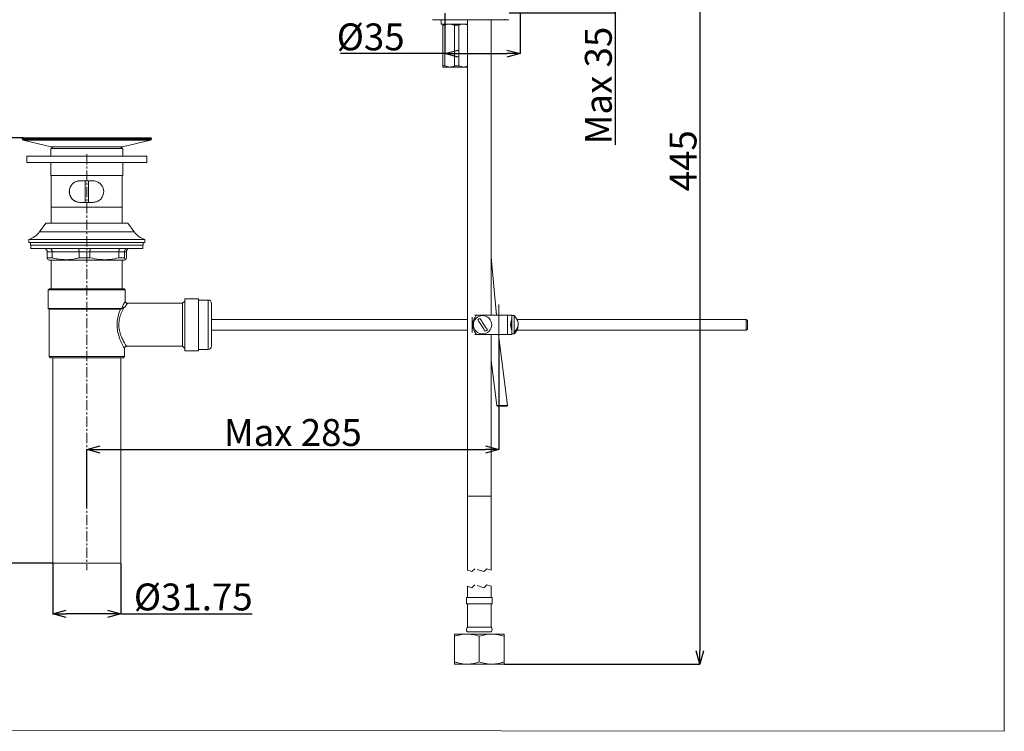
# Model space of a CAD drawing. Units: millimetres. Extents: x 10 to 285, y 10 to 394.
# Drawn here: x 102 to 285, y 10 to 142 of the extents above; entities that cross this region are included whole.
import ezdxf

# ---------------------------------------------------------------- set-up
doc = ezdxf.new("R2010")
doc.units = ezdxf.units.MM
doc.header["$PDSIZE"] = -1
for name, pattern in [('CENTER', [10.16, 6.35, -1.27, 1.27, -1.27]), ('CENTERX2', [20.32, 12.7, -2.54, 2.54, -2.54]), ('HIDDEN', [1.905, 1.27, -0.635])]:
    doc.linetypes.add(name, pattern=pattern)
doc.layers.add('アノテーション', color=7, linetype='Continuous')
doc.layers.add('边框', color=7, linetype='Continuous', lineweight=15)
doc.styles.add('SLDTEXTSTYLE1', font='txt')
doc.dimstyles.new('SLDDIMSTYLE1', dxfattribs={"dimtxt": 2.5, "dimasz": 2.5, "dimexe": 0, "dimexo": 0.0625, "dimtad": 3, "dimdec": 0, "dimlfac": 2.5, "dimrnd": 1e-09, "dimzin": 12, "dimdsep": 46, "dimtxsty": 'SLDTEXTSTYLE1', "dimblk1": 'OPEN30', "dimblk2": 'OPEN30', "dimsah": 1, "dimcen": 0.09, "dimadec": 0, "dimazin": 3, "dimtfac": 1, "dimtdec": 0, "dimtofl": 0, "dimtmove": 0, "dimatfit": 3, "dimldrblk": 'OPEN30', "dimfxl": 1, "dimfrac": 2, "dimtolj": 1, "dimtzin": 12, "dimarcsym": 0})
doc.dimstyles.new('SLDDIMSTYLE2', dxfattribs={"dimtxt": 2.5, "dimasz": 2.5, "dimexe": 0, "dimexo": 0.0625, "dimtad": 3, "dimdec": 1, "dimlfac": 2.5, "dimrnd": 1e-09, "dimzin": 12, "dimdsep": 46, "dimtxsty": 'SLDTEXTSTYLE1', "dimblk1": 'OPEN30', "dimblk2": 'OPEN30', "dimsah": 1, "dimcen": 0.09, "dimadec": 0, "dimazin": 3, "dimtfac": 1, "dimtdec": 1, "dimtofl": 0, "dimtmove": 0, "dimatfit": 3, "dimldrblk": 'OPEN30', "dimfxl": 1, "dimfrac": 2, "dimtolj": 1, "dimtzin": 12, "dimarcsym": 0})

# ---------------------------------------------------------------- blocks, each defined once
blk = doc.blocks.new('_OPEN30')
at = {"color": 0, "linetype": 'ByBlock', "lineweight": -2}
for p, q in [((-1, 0.267949), (0, 0)), ((0, 0), (-1, -0.267949)), ((0, 0), (-1, 0))]:
    blk.add_line(p, q, dxfattribs=at)
blk = doc.blocks.new('_D_4')
at = {"layer": 'Defpoints', "color": 0}
for p in [(181.37, 143.38), (195.37, 143.38), (195.37, 135.79)]:
    blk.add_point(p, dxfattribs=at)
at = {"layer": 'アノテーション', "color": 0, "lineweight": -2}
for p, q in [((181.37, 143.32), (181.37, 135.79)), ((195.37, 143.32), (195.37, 135.79)), ((181.37, 135.79), (161.94, 135.79)), ((183.87, 135.79), (192.87, 135.79))]:
    blk.add_line(p, q, dxfattribs=at)
at = {"layer": 'アノテーション', "color": 0, "lineweight": -2, "xscale": 2.5, "yscale": 2.5, "zscale": 2.5, "rotation": 180}
blk.add_blockref('_OPEN30', (181.37, 135.79), dxfattribs=at)
at = {"layer": 'アノテーション', "color": 0, "lineweight": -2, "xscale": 2.5, "yscale": 2.5, "zscale": 2.5}
blk.add_blockref('_OPEN30', (195.37, 135.79), dxfattribs=at)
at = {"layer": 'アノテーション', "color": 0, "lineweight": 0, "insert": (167.57, 141.41), "char_height": 5, "attachment_point": 2, "style": 'SLDTEXTSTYLE1'}
blk.add_mtext('\\A1;%%c35', dxfattribs=at)
blk = doc.blocks.new('_D_5')
at = {"layer": 'Defpoints', "color": 0}
for p in [(202.24, 157.38), (192.37, 22.29), (228.8, 22.29)]:
    blk.add_point(p, dxfattribs=at)
at = {"layer": 'アノテーション', "color": 0, "lineweight": -2}
for p, q in [((202.3, 157.38), (228.8, 157.38)), ((228.8, 154.88), (228.8, 24.79)), ((192.44, 22.29), (228.8, 22.29))]:
    blk.add_line(p, q, dxfattribs=at)
at = {"layer": 'アノテーション', "color": 0, "lineweight": -2, "xscale": 2.5, "yscale": 2.5, "zscale": 2.5}
for p, rotation in [((228.8, 157.38), 90.0000000000002), ((228.8, 22.29), 270.0000000000002)]:
    blk.add_blockref('_OPEN30', p, dxfattribs=dict(at, rotation=rotation))
at = {"layer": 'アノテーション', "color": 0, "lineweight": 0, "insert": (223.17, 115.88), "char_height": 5, "attachment_point": 2, "rotation": 90, "style": 'SLDTEXTSTYLE1'}
blk.add_mtext('\\A1;445', dxfattribs=at)
blk = doc.blocks.new('_D_6')
at = {"layer": 'Defpoints', "color": 0}
for p in [(108.43, 41.05), (121.11, 41.05), (108.43, 31.65)]:
    blk.add_point(p, dxfattribs=at)
at = {"layer": 'アノテーション', "color": 0, "lineweight": -2}
for p, q in [((108.43, 40.99), (108.43, 31.65)), ((121.11, 40.99), (121.11, 31.65)), ((118.61, 31.65), (110.93, 31.65)), ((121.11, 31.65), (145.53, 31.65))]:
    blk.add_line(p, q, dxfattribs=at)
at = {"layer": 'アノテーション', "color": 0, "lineweight": -2, "xscale": 2.5, "yscale": 2.5, "zscale": 2.5, "rotation": 180}
blk.add_blockref('_OPEN30', (108.43, 31.65), dxfattribs=at)
at = {"layer": 'アノテーション', "color": 0, "lineweight": -2, "xscale": 2.5, "yscale": 2.5, "zscale": 2.5}
blk.add_blockref('_OPEN30', (121.11, 31.65), dxfattribs=at)
at = {"layer": 'アノテーション', "color": 0, "lineweight": 0, "insert": (134.57, 37.28), "char_height": 5, "attachment_point": 2, "style": 'SLDTEXTSTYLE1'}
blk.add_mtext('\\A1;%%c31.75', dxfattribs=at)
blk = doc.blocks.new('_D_8')
at = {"layer": 'Defpoints', "color": 0}
for p in [(102.97, 120.16), (95.56, 41.05), (108.43, 41.05)]:
    blk.add_point(p, dxfattribs=at)
at = {"layer": 'アノテーション', "color": 0, "lineweight": -2}
for p, q in [((102.91, 120.16), (95.56, 120.16)), ((95.56, 117.66), (95.56, 43.55)), ((108.37, 41.05), (95.56, 41.05))]:
    blk.add_line(p, q, dxfattribs=at)
at = {"layer": 'アノテーション', "color": 0, "lineweight": -2, "xscale": 2.5, "yscale": 2.5, "zscale": 2.5}
for p, rotation in [((95.56, 120.16), 90.0000000000002), ((95.56, 41.05), 270.0000000000002)]:
    blk.add_blockref('_OPEN30', p, dxfattribs=dict(at, rotation=rotation))
at = {"layer": 'アノテーション', "color": 0, "lineweight": 0, "insert": (89.94, 80.61), "char_height": 5, "attachment_point": 2, "rotation": 90, "style": 'SLDTEXTSTYLE1'}
blk.add_mtext('\\A1;\\A1;198', dxfattribs=at)
blk = doc.blocks.new('_D_9')
at = {"color": 0, "lineweight": -2, "ltscale": 0.3}
for p, q in [((199.43, 157.38), (213.06, 157.38)), ((213.06, 154.88), (213.06, 145.88)), ((193.32, 143.38), (213.06, 143.38)), ((213.06, 143.38), (213.06, 118.83))]:
    blk.add_line(p, q, dxfattribs=at)
at = {"layer": 'Defpoints', "color": 0}
for p in [(199.36, 157.38), (193.25, 143.38), (213.06, 143.38)]:
    blk.add_point(p, dxfattribs=at)
at = {"color": 0, "lineweight": -2, "xscale": 2.5, "yscale": 2.5, "zscale": 2.5}
for p, rotation in [((213.06, 157.38), 90.00000000000024), ((213.06, 143.38), 270.0000000000002)]:
    blk.add_blockref('_OPEN30', p, dxfattribs=dict(at, rotation=rotation))
at = {"color": 0, "lineweight": 0, "insert": (207.41, 129.86), "char_height": 5, "attachment_point": 2, "rotation": 90, "style": 'SLDTEXTSTYLE1'}
blk.add_mtext('\\A1;\\A1;Max 35', dxfattribs=at)
blk = doc.blocks.new('_D_11')
at = {"layer": 'Defpoints', "color": 0}
for p in [(191.41, 81.58), (191.41, 62.2), (114.77, 51.42)]:
    blk.add_point(p, dxfattribs=at)
at = {"layer": 'アノテーション', "color": 0, "lineweight": -2}
for p, q in [((191.41, 81.52), (191.41, 62.2)), ((114.77, 51.48), (114.77, 62.2)), ((117.27, 62.2), (188.91, 62.2))]:
    blk.add_line(p, q, dxfattribs=at)
at = {"layer": 'アノテーション', "color": 0, "lineweight": -2, "xscale": 2.5, "yscale": 2.5, "zscale": 2.5, "rotation": 180}
blk.add_blockref('_OPEN30', (114.77, 62.2), dxfattribs=at)
at = {"layer": 'アノテーション', "color": 0, "lineweight": -2, "xscale": 2.5, "yscale": 2.5, "zscale": 2.5}
blk.add_blockref('_OPEN30', (191.41, 62.2), dxfattribs=at)
at = {"layer": 'アノテーション', "color": 0, "lineweight": 0, "insert": (153.09, 67.86), "char_height": 5, "attachment_point": 2, "style": 'SLDTEXTSTYLE1'}
blk.add_mtext('\\A1;Max 285', dxfattribs=at)

msp = doc.modelspace()

# ---------------------------------------------------------------- linework, layer by layer
at = {"color": 7, "linetype": 'Continuous', "lineweight": 0}
for p, q in [((192.48573193, 142.10459557), (179.09433925, 142.10459557)), ((180.65437535, 142.10459557), (180.65437535, 141.2600216)), ((185.57433942, 141.30459991), (180.67964623, 141.30459991)), ((180.97433904, 141.10459653), (180.97433904, 141.30459991)), ((180.97433904, 141.30459991), (182.27433869, 141.30459991)), ((181.37433836, 141.10459653), (180.97433904, 141.10459653)), ((180.97433904, 133.50459901), (180.97433904, 141.10459653)), ((181.37433836, 133.50459901), (181.37433836, 141.10459653)), ((182.27433869, 141.30459991), (184.87433949, 141.30459991)), ((183.17433903, 141.10459653), (182.27433869, 141.30459991)), ((183.97433916, 141.10459653), (183.17433903, 141.10459653)), ((183.17433903, 133.50459901), (183.17433903, 141.10459653)), ((183.97433916, 133.50459901), (183.97433916, 141.10459653)), ((185.57433942, 141.14904371), (184.87433949, 141.30459991)), ((185.57433942, 142.10459557), (185.57433942, 53.50459334)), ((189.9743394, 87.18460021), (189.9743394, 142.10459557)), ((193.2543383, 142.10459557), (192.48573193, 142.10459557)), ((180.97433904, 133.50459901), (181.37433836, 133.50459901)), ((180.97433904, 133.30459562), (180.97433904, 133.50459901)), ((182.27433869, 133.30459562), (180.97433904, 133.30459562)), ((181.37433836, 133.50459901), (182.27433869, 133.30459562)), ((184.87433949, 133.30459562), (182.27433869, 133.30459562)), ((183.17433903, 133.50459901), (183.97433916, 133.50459901)), ((183.97433916, 133.50459901), (184.87433949, 133.30459562)), ((184.87433949, 133.30459562), (185.57433942, 133.44502416)), ((185.57433942, 133.30459562), (184.87433949, 133.30459562)), ((102.77433852, 119.9612495), (102.77433852, 119.87868515)), ((108.59137038, 119.9612495), (102.77433852, 119.9612495)), ((102.77433852, 119.87868515), (108.59137038, 119.87868515)), ((102.92934635, 119.68381372), (108.11723927, 118.48609415)), ((126.61933163, 119.68381372), (102.92934635, 119.68381372)), ((126.77433947, 119.9612495), (108.59137038, 119.9612495)), ((108.59137038, 119.87868515), (126.77433947, 119.87868515)), ((121.43143872, 118.48609415), (126.61933163, 119.68381372)), ((126.77433947, 119.87868515), (126.77433947, 119.9612495)), ((108.09433916, 118.1445953), (108.09433916, 116.74594847)), ((121.45433882, 118.1445953), (108.09433916, 118.1445953)), ((108.11723927, 118.48609415), (111.34428838, 118.48609415)), ((111.34428838, 118.48609415), (121.43143872, 118.48609415)), ((121.45433882, 116.74594847), (121.45433882, 118.1445953)), ((103.61434081, 116.74594847), (103.61434081, 115.54595199)), ((125.93433717, 116.74594847), (103.61434081, 116.74594847)), ((125.93433717, 115.54595199), (103.61434081, 115.54595199)), ((108.09433916, 115.54595199), (108.09433916, 113.14460007)), ((121.45433882, 113.14460007), (121.45433882, 115.54595199)), ((125.93433717, 115.54595199), (125.93433717, 116.74594847)), ((121.45433882, 113.14460007), (108.09433916, 113.14460007)), ((108.17434052, 113.14460007), (108.17434052, 107.26940003)), ((115.90741137, 112.14459506), (113.50753763, 112.14459506)), ((114.47433689, 108.14459887), (114.47433689, 112.14459506)), ((115.07434109, 108.14459887), (115.07434109, 112.14459506)), ((121.37433747, 107.26940003), (121.37433747, 113.14460007)), ((113.50753763, 108.14459887), (115.90741137, 108.14459887)), ((108.17434052, 107.26940003), (108.17434052, 104.25348249)), ((121.37433747, 107.26940003), (108.17434052, 107.26940003)), ((121.37433747, 104.25348249), (121.37433747, 107.26940003)), ((107.17434147, 104.25348249), (105.97696164, 102.66451207)), ((105.97696164, 102.66451207), (123.57171634, 102.66451207)), ((122.37433651, 104.25348249), (107.17434147, 104.25348249)), ((123.57171634, 102.66451207), (122.37433651, 104.25348249)), ((103.97434095, 101.25347939), (103.97434095, 100.65348712)), ((125.57433704, 101.25347939), (103.97434095, 101.25347939)), ((125.57433704, 100.65348712), (125.57433704, 101.25347939)), ((125.57433704, 100.65348712), (103.97434095, 100.65348712)), ((104.27433708, 100.65348712), (104.27433708, 100.17348942)), ((125.2743409, 100.17348942), (104.27433708, 100.17348942)), ((104.37434176, 100.17348942), (104.37434176, 99.57348523)), ((104.37434176, 99.57348523), (125.17433623, 99.57348523)), ((108.32483629, 98.97348103), (107.4200199, 98.97348103)), ((107.4200199, 98.97348103), (107.4200199, 97.8353661)), ((113.34785083, 98.97348103), (108.32483629, 98.97348103)), ((108.32483629, 98.97348103), (108.32483629, 97.8353661)), ((115.34865359, 98.97348103), (113.34785083, 98.97348103)), ((113.34785083, 98.97348103), (113.34785083, 97.8353661)), ((120.70216397, 98.97348103), (115.34865359, 98.97348103)), ((115.34865359, 98.97348103), (115.34865359, 97.8353661)), ((120.70216397, 98.97348103), (120.70216397, 97.8353661)), ((121.79815629, 98.97348103), (120.70216397, 98.97348103)), ((121.79815629, 98.97348103), (121.79815629, 97.8353661)), ((122.12865809, 98.97348103), (121.79815629, 98.97348103)), ((122.12865809, 98.97348103), (122.12865809, 97.8353661)), ((125.17433623, 99.57348523), (125.17433623, 100.17348942)), ((125.2743409, 100.17348942), (125.2743409, 100.65348712)), ((107.4200199, 97.8353661), (108.32483629, 97.8353661)), ((107.54460552, 97.50612197), (107.77433971, 97.37347779)), ((107.77433971, 97.37347779), (121.77433828, 97.37347779)), ((108.17434052, 97.37347779), (108.17434052, 92.06459937)), ((113.34785083, 97.8353661), (115.34865359, 97.8353661)), ((120.70216397, 97.8353661), (121.79815629, 97.8353661)), ((121.37433747, 92.06459937), (121.37433747, 97.37347779)), ((121.77433828, 97.37347779), (122.00407246, 97.50612197)), ((190.99427918, 87.18460021), (189.9743394, 97.92734799)), ((107.81434038, 92.06459937), (107.614337, 91.86460194)), ((107.614337, 91.86460194), (107.614337, 88.42459139)), ((114.77433899, 91.86460194), (107.614337, 91.86460194)), ((107.81434038, 92.06459937), (114.77433899, 92.06459937)), ((114.77433899, 92.06459937), (121.7343376, 92.06459937)), ((121.93434099, 91.86460194), (114.77433899, 91.86460194)), ((121.93434099, 91.86460194), (121.7343376, 92.06459937)), ((121.93434099, 89.78375611), (121.93434099, 91.86460194)), ((132.97433713, 89.78459057), (132.57433632, 89.38459572)), ((135.57433942, 90.22459206), (132.97433713, 90.22459206)), ((132.97433713, 80.54459509), (132.97433713, 90.22459206)), ((135.57433942, 80.54459509), (135.57433942, 90.22459206)), ((137.37434009, 89.98459992), (135.57433942, 89.98459992)), ((137.37434009, 85.45723376), (137.37434009, 89.98459992)), ((107.614337, 88.42459139), (107.77433971, 88.26460061)), ((121.26968959, 88.42459139), (107.614337, 88.42459139)), ((107.77433971, 88.26460061), (107.77433971, 79.46459469)), ((121.02720598, 88.26460061), (107.77433971, 88.26460061)), ((121.68605188, 88.58218608), (121.95644239, 88.76038012)), ((132.57433632, 89.38459572), (122.33385304, 89.38459572)), ((132.57433632, 85.38459954), (132.57433632, 89.38459572)), ((137.97433832, 89.38459572), (137.97433832, 85.44776854)), ((185.57433942, 86.38459859), (137.97433832, 86.38459859)), ((186.41433874, 86.8054789), (186.41433874, 83.96372017)), ((186.9145737, 87.18460021), (187.23992267, 87.18460021)), ((193.00179044, 87.18460021), (187.23992267, 87.18460021)), ((193.00179044, 87.18460021), (193.00179044, 83.58459887)), ((193.00179044, 87.18460021), (193.81433883, 87.18460021)), ((193.81433883, 87.08459553), (193.81433883, 87.18460021)), ((194.25434032, 87.08459553), (193.81433883, 87.08459553)), ((193.81433883, 83.68459162), (193.81433883, 87.08459553)), ((194.25434032, 84.10088238), (194.25434032, 87.08459553)), ((237.43546465, 86.38459859), (194.78348652, 86.38459859)), ((237.63546208, 86.18460116), (237.43546465, 86.38459859)), ((237.43546465, 84.38460049), (237.43546465, 86.38459859)), ((237.63546208, 86.18460116), (237.63546208, 84.58459792)), ((132.57433632, 81.38459143), (132.57433632, 85.38459954)), ((137.37434009, 80.78459916), (137.37434009, 85.45723376)), ((137.97433832, 85.44776854), (137.97433832, 81.38459143)), ((137.97433832, 84.38460049), (185.57433942, 84.38460049)), ((194.78348652, 84.38460049), (237.43546465, 84.38460049)), ((237.43546465, 84.38460049), (237.63546208, 84.58459792)), ((186.9145737, 83.58459887), (187.23992267, 83.58459887)), ((193.00179044, 83.58459887), (187.23992267, 83.58459887)), ((189.9743394, 53.50459334), (189.9743394, 83.58459887)), ((193.03093711, 70.38851497), (191.36146167, 83.58459887)), ((193.00179044, 83.58459887), (193.81433883, 83.58459887)), ((193.81433883, 83.68459162), (194.25434032, 83.68459162)), ((193.81433883, 83.58459887), (193.81433883, 83.68459162)), ((194.25434032, 83.8405293), (194.25434032, 84.10088238)), ((194.25434032, 83.68459162), (194.25434032, 83.8405293)), ((121.77433828, 79.46459469), (121.77433828, 80.99219021)), ((122.1699343, 81.38459143), (132.57433632, 81.38459143)), ((132.57433632, 81.38459143), (132.97433713, 80.98459658)), ((135.57433942, 80.78459916), (137.37434009, 80.78459916)), ((107.77433971, 79.46459469), (107.97433713, 79.26459727)), ((107.77433971, 79.46459469), (121.77433828, 79.46459469)), ((121.57434085, 79.26459727), (107.97433713, 79.26459727)), ((108.43434194, 79.26459727), (108.43434194, 41.05059621)), ((121.11434201, 41.05059621), (121.11434201, 79.26459727)), ((121.57434085, 79.26459727), (121.77433828, 79.46459469)), ((132.97433713, 80.54459509), (135.57433942, 80.54459509)), ((189.9743394, 78.75948367), (191.03461066, 70.3584027)), ((192.0323492, 70.28159616), (191.12836728, 70.28159616)), ((192.91239092, 70.28159616), (192.0323492, 70.28159616)), ((192.91370073, 70.28159616), (193.01889697, 70.38678643)), ((185.57433942, 53.50459334), (185.57433942, 39.7653949)), ((189.9743394, 53.50459334), (185.57433942, 53.50459334)), ((189.9743394, 39.7653949), (189.9743394, 53.50459334)), ((108.43434194, 41.05059621), (114.77433899, 41.05059621)), ((114.77433899, 41.05059621), (121.11434201, 41.05059621)), ((185.57433942, 36.76539318), (185.57433942, 34.68522684)), ((189.9743394, 34.68522684), (189.9743394, 36.76539318)), ((185.37433902, 34.68522684), (185.37433902, 33.48521845)), ((185.37433902, 34.68522684), (190.17433831, 34.68522684)), ((185.37433902, 33.48521845), (190.17433831, 33.48521845)), ((185.57433942, 33.48521845), (185.57433942, 29.16521685)), ((189.9743394, 29.16521685), (189.9743394, 33.48521845)), ((190.17433831, 33.48521845), (190.17433831, 34.68522684)), ((183.17433903, 27.88521902), (183.16708365, 27.8810467)), ((183.16708365, 27.46953623), (183.16708365, 27.85417692)), ((183.16708365, 22.70092623), (183.16708365, 27.46953623)), ((185.55858591, 28.28521387), (189.99009141, 28.28521387)), ((185.57433942, 29.16521685), (189.9743394, 29.16521685)), ((187.77433941, 22.70092623), (187.77433941, 27.46953623)), ((192.38159368, 27.8810467), (192.3743383, 27.88521902)), ((192.38159368, 22.70092623), (192.38159368, 27.46953623)), ((183.57433835, 22.59153978), (183.16708365, 22.70092623)), ((183.16708365, 22.28941576), (183.17433903, 22.28521959)), ((192.38159368, 22.70092623), (191.97433898, 22.59535448)), ((192.3743383, 22.28521959), (192.38159368, 22.28941576)), ((192.38159368, 22.70092623), (192.38159368, 22.31626169))]:
    msp.add_line(p, q, dxfattribs=at)
at = {"color": 0, "linetype": 'CENTER', "lineweight": 0, "ltscale": 0.3}
msp.add_line((114.77433899, 117.10951743), (114.77433899, 39.7653949), dxfattribs=at)
at = {"color": 7, "linetype": 'HIDDEN', "lineweight": 0}
for p, q in [((186.39933875, 39.49039601), (185.57433872, 39.76539602)), ((186.94933877, 40.04039604), (186.39933875, 39.49039601)), ((188.59933883, 39.49039601), (186.94933877, 40.04039604)), ((189.14933885, 40.04039604), (188.59933883, 39.49039601)), ((189.97433889, 39.76539602), (189.14933885, 40.04039604)), ((186.39933875, 36.49039601), (185.57433872, 36.76539602)), ((186.94933877, 37.04039604), (186.39933875, 36.49039601)), ((188.59933883, 36.49039601), (186.94933877, 37.04039604)), ((189.14933885, 37.04039604), (188.59933883, 36.49039601)), ((189.97433889, 36.76539602), (189.14933885, 37.04039604))]:
    msp.add_line(p, q, dxfattribs=at)
at = {"color": 0, "linetype": 'Continuous', "lineweight": 0}
for p, q in [((192.3743383, 27.88521902), (183.17433903, 27.88521902)), ((183.17433903, 22.28521959), (192.3743383, 22.28521959))]:
    msp.add_line(p, q, dxfattribs=at)
at = {"color": 7, "linetype": 'Continuous', "lineweight": 0, "flags": 128}
for points in [[(192.53889629, 142.22459761), (192.53787407, 142.2011849), (192.53484914, 142.17867819), (192.52993623, 142.15792981), (192.52332458, 142.13974443), (192.51526752, 142.12481943), (192.50607649, 142.11373297), (192.49610314, 142.10690227), (192.48573193, 142.10459557)], [(126.77433947, 119.9612495), (126.77049497, 120.0002667), (126.75911644, 120.03778187), (126.74063304, 120.07235852), (126.71576002, 120.10266748), (126.68545106, 120.1275405), (126.65087441, 120.1460239), (126.61335924, 120.15740243), (126.57434204, 120.16124693), (126.50014618, 120.16124693), (126.27848843, 120.16124693), (125.91216424, 120.16124693), (125.40576914, 120.16124693), (124.76568678, 120.16124693), (123.99995187, 120.16124693), (123.11819652, 120.16124693), (122.13151911, 120.16124693), (121.05231741, 120.16124693), (119.89416936, 120.16124693), (118.67163041, 120.16124693), (117.40008453, 120.16124693), (116.09551767, 120.16124693), (114.77433899, 120.16124693), (113.45316032, 120.16124693), (112.14859346, 120.16124693), (110.87704757, 120.16124693), (109.65450862, 120.16124693), (108.49636057, 120.16124693), (107.41715887, 120.16124693), (106.43048147, 120.16124693), (105.54872611, 120.16124693), (104.7829912, 120.16124693), (104.14290884, 120.16124693), (103.63651374, 120.16124693), (103.27018956, 120.16124693), (103.04853776, 120.16124693), (102.9743419, 120.16124693)], [(187.47997293, 86.31474194), (187.63956884, 86.07045827), (187.81087557, 85.80824551), (187.99013654, 85.53386149), (188.17341784, 85.25332627), (188.35669914, 84.97279105), (188.53596011, 84.69840703), (188.70726833, 84.43620619), (188.86686275, 84.19192252)], [(189.26870385, 84.45445714), (189.10910943, 84.69874081), (188.93780121, 84.96094164), (188.75854173, 85.23532567), (188.57525894, 85.51586089), (188.39197764, 85.79639611), (188.21271667, 86.07078013), (188.04140994, 86.33299288), (187.88181403, 86.57727656)], [(191.02309504, 70.35725829), (191.07569614, 70.31942126), (191.12829724, 70.28159616)], [(192.03370074, 70.3721833), (192.4148486, 70.37786958), (192.73572871, 70.38263795), (192.94770518, 70.38574931), (193.01648894, 70.38675067)]]:
    msp.add_lwpolyline(points, dxfattribs=at)
at = {"color": 7, "linetype": 'Continuous', "lineweight": 0}
msp.add_circle((188.37433966, 85.38459609), 1.69999928, dxfattribs=at)
for centre, radius, start, end in [((102.97434125, 119.96124419), 0.20000274, 89.9998137086, 179.9984787476), ((102.97434447, 119.87869202), 0.20000595, 180.0019685955, 256.9980703468), ((126.57433352, 119.87869202), 0.20000595, 283.0019296532, 359.9980314045), ((108.02725684, 118.09634191), 0.40000456, 6.9285841543, 76.9998559592), ((121.52142114, 118.09634191), 0.40000456, 103.0001440408, 173.0714158457), ((102.78236122, 105.07184222), 4.00008879, 287.3368168334, 322.9997019474), ((126.76631677, 105.07184222), 4.00008879, 217.0002980526, 252.6631831666), ((122.33433789, 89.78459239), 0.3999974, 180.0907601254, 269.8895683851), ((137.37434029, 89.38460189), 0.59999803, 359.9994112183, 90.0000196004), ((188.37455825, 85.38427111), 1.29075903, 112.4419778942, 133.8735561796), ((192.73303393, 85.38460334), 2.28130371, 11.1835576414, 48.1749497381), ((188.3744314, 85.38444908), 1.29019697, 292.4372544588, 313.8782796149), ((193.24531192, 85.53167841), 1.75080427, 305.1923206479, 9.7132245737), ((193.24740646, 85.27477554), 1.75242064, 305.0713435953, 3.5930743792), ((192.73295228, 85.38462616), 2.2813897, 311.8258692067, 348.8160907175), ((137.37434029, 81.38459719), 0.59999803, 269.9999803993, 359.9994504138), ((185.97424544, 28.71791537), 0.60000286, 131.7980312431, 226.1508095608), ((189.57443033, 28.71791602), 0.60000441, 313.8492550975, 48.2017101219)]:
    msp.add_arc(centre, radius, start, end, dxfattribs=at)
for points, knots in [([(182.27433869, 141.30459991), (181.99871974, 141.2728867), (181.68934033, 141.23728895), (181.40533042, 141.11765172), (181.37433836, 141.10459653)], [0, 0, 0, 0, 0.8908768201, 1, 1, 1, 1]), ([(184.87433949, 141.30459991), (184.59872054, 141.2728867), (184.28934113, 141.23728895), (184.00533122, 141.11765172), (183.97433916, 141.10459653)], [0, 0, 0, 0, 0.8908768201, 1, 1, 1, 1]), ([(182.27433869, 133.30459562), (182.54995764, 133.33630883), (182.85933706, 133.37190658), (183.14334696, 133.49154381), (183.17433903, 133.50459901)], [0, 0, 0, 0, 0.89087682009, 1, 1, 1, 1]), ([(113.50753763, 112.14459506), (113.28117351, 112.12211181), (112.83272349, 112.07757025), (112.22900887, 111.7276447), (111.76571071, 111.20147308), (111.51676179, 110.54904966), (111.49889357, 109.89322695), (111.66863442, 109.30009697), (112.00710898, 108.77698298), (112.52465953, 108.36026395), (113.0645425, 108.16560082), (113.40374877, 108.1495194), (113.50753763, 108.14459887)], [0, 0, 0, 0, 0.1082250206, 0.2144046116, 0.3260328394, 0.4394576603, 0.5424013403, 0.6359768021, 0.731768114, 0.8370901587, 0.9501535532, 1, 1, 1, 1]), ([(113.51383785, 108.14459887), (113.28731996, 108.16711865), (112.83958831, 108.21163089), (112.23508398, 108.56187118), (111.76910869, 109.09178798), (111.52197199, 109.74872627), (111.50783479, 110.39892376), (111.67260895, 110.97791216), (111.99806707, 111.49288986), (112.50603444, 111.91501373), (113.05248407, 112.12114898), (113.4022607, 112.13892469), (113.51383785, 112.14459506)], [0, 0, 0, 0, 0.1083156831, 0.214095058, 0.3265468539, 0.4416723215, 0.5435965366, 0.6339687161, 0.727239695, 0.8320054455, 0.9464105077, 1, 1, 1, 1]), ([(115.90741137, 108.14459887), (116.13484084, 108.16711267), (116.58554932, 108.21172941), (117.19300844, 108.5612712), (117.66068185, 109.08686212), (117.91290767, 109.73964034), (117.93104388, 110.39624545), (117.75908602, 110.98970595), (117.41693969, 111.51271023), (116.8953126, 111.92894038), (116.35256795, 112.12355309), (116.01164767, 112.13966795), (115.90741137, 112.14459506)], [0, 0, 0, 0, 0.1083751763, 0.2147725663, 0.32646538, 0.4396596173, 0.542253889, 0.6355893254, 0.73133735, 0.8368236103, 0.950108852, 1, 1, 1, 1]), ([(107.4200199, 98.97348103), (107.41351568, 99.03996699), (107.40052278, 99.17278004), (107.29931165, 99.35009295), (107.14959051, 99.486819), (106.98021449, 99.5590258), (106.86436942, 99.5733189), (106.81612945, 99.57347963), (106.81444863, 99.57348523)], [0, 0, 0, 0, 0.2105775277, 0.4206518549, 0.6319261984, 0.8465005484, 0.9946516291, 1, 1, 1, 1]), ([(108.32483629, 98.97348103), (108.3204239, 99.03936497), (108.3118432, 99.16748866), (108.24377028, 99.3419256), (108.14111322, 99.48005562), (108.01897334, 99.55786758), (107.93344914, 99.57331933), (107.89931867, 99.57347968), (107.89813855, 99.57348523)], [0, 0, 0, 0, 0.2438219215, 0.4741575404, 0.6838698407, 0.8733626637, 0.9956212936, 1, 1, 1, 1]), ([(113.34785083, 98.97348103), (113.3455781, 99.03888747), (113.34125078, 99.16342238), (113.30680071, 99.33397334), (113.25559655, 99.46750116), (113.19219063, 99.55298222), (113.1380294, 99.57332027), (113.11885382, 99.57347989), (113.11821202, 99.57348523)], [0, 0, 0, 0, 0.28741700957, 0.54724657, 0.75975687813, 0.91570868185, 0.99717876419, 1, 1, 1, 1]), ([(115.34865359, 98.97348103), (115.35031248, 99.03878448), (115.35345764, 99.16259589), (115.37754407, 99.33221759), (115.41470978, 99.46318002), (115.45609856, 99.54859445), (115.49963323, 99.57331433), (115.51409793, 99.5734799), (115.51456312, 99.57348523)], [0, 0, 0, 0, 0.3018139524, 0.572221112, 0.787527589, 0.9331935594, 0.9978515092, 1, 1, 1, 1]), ([(120.70216397, 98.97348103), (120.70601589, 99.0392258), (120.71345899, 99.16626486), (120.77266428, 99.33961775), (120.86170353, 99.47731476), (120.96967763, 99.55718937), (121.04688593, 99.57331917), (121.07705935, 99.57347971), (121.07809642, 99.57348523)], [0, 0, 0, 0, 0.2545497922, 0.4918682485, 0.701724983, 0.8829332254, 0.9959763787, 1, 1, 1, 1]), ([(122.39076355, 99.57348523), (122.38912048, 99.57347962), (122.34188634, 99.57331848), (122.22824742, 99.55898479), (122.0621774, 99.48647432), (121.91579923, 99.3495282), (121.81713142, 99.17233871), (121.80449563, 99.03991667), (121.79815629, 98.97348103)], [0, 0, 0, 0, 0.0052848493, 0.1519260905, 0.3649285594, 0.5759800836, 0.787270797, 1, 1, 1, 1]), ([(122.73422936, 99.57348523), (122.73254854, 99.57347963), (122.68431053, 99.57331892), (122.56846609, 99.55902375), (122.39908857, 99.48682102), (122.2493664, 99.35009275), (122.14815518, 99.17278009), (122.1351623, 99.03996701), (122.12865809, 98.97348103)], [0, 0, 0, 0, 0.0053483734, 0.1534932483, 0.3680735097, 0.5793479507, 0.789422375, 1, 1, 1, 1]), ([(107.56335715, 97.53859458), (107.54763378, 97.54098071), (107.42844376, 97.55906867), (107.42393439, 97.70697304), (107.4200199, 97.8353661)], [0, 0, 0, 0, 0.1319184438, 1, 1, 1, 1]), ([(108.32483629, 97.8353661), (108.6437804, 97.75876788), (109.51305733, 97.5500007), (110.99329619, 97.43574492), (112.35899996, 97.59005085), (113.1352851, 97.78263255), (113.34785083, 97.8353661)], [0, 0, 0, 0, 0.1936134962, 0.5276903932, 0.8706701547, 1, 1, 1, 1]), ([(115.34865359, 97.8353661), (115.96176904, 97.70904362), (117.2013132, 97.45365568), (119.02205824, 97.47983253), (120.174711, 97.72374977), (120.70216397, 97.8353661)], [0, 0, 0, 0, 0.3467781042, 0.7010861901, 1, 1, 1, 1]), ([(121.79815629, 97.8353661), (121.80602985, 97.68842069), (121.81676566, 97.48805684), (122.1157267, 97.5534999), (122.12326485, 97.71780943), (122.12865809, 97.8353661)], [0, 0, 0, 0, 0.4390615359, 0.5986717205, 1, 1, 1, 1]), ([(121.26968959, 88.42459139), (121.32947868, 88.56350175), (121.44884333, 88.84082635), (121.66608905, 89.27788804), (121.75159172, 89.45053732), (121.97107749, 89.85129206), (121.93400572, 89.78399147), (121.93387607, 89.78375611)], [0, 0, 0, 0, 0.3079626472, 0.6148253848, 0.8484457307, 0.9994699878, 1, 1, 1, 1]), ([(121.77011827, 80.99219021), (121.73921162, 81.0475901), (121.61301316, 81.27379971), (121.33928808, 81.7955873), (121.02724283, 82.4760268), (120.75124608, 83.227276), (120.51439964, 84.07451892), (120.36511467, 85.14464044), (120.44204936, 86.35314341), (120.6925093, 87.39813401), (120.92784894, 88.00738397), (121.02720598, 88.26460061)], [0, 0, 0, 0, 0.024998571, 0.1020745247, 0.2321540046, 0.319645246, 0.4172072546, 0.5784553381, 0.7427564783, 0.8913954543, 1, 1, 1, 1]), ([(121.68605188, 88.58218608), (121.62778946, 88.4756864), (121.40063894, 88.06047088), (121.06343618, 87.31102188), (120.76518672, 86.27068632), (120.68470634, 85.16479477), (120.84309041, 84.1914196), (121.0930582, 83.42297577), (121.38500445, 82.73911691), (121.71586844, 82.11945364), (122.00424118, 81.64680088), (122.13737437, 81.44159533), (122.17011908, 81.3911241)], [0, 0, 0, 0, 0.0474346547, 0.1849358111, 0.3201819998, 0.4683779271, 0.6141787793, 0.7023977217, 0.7836973057, 0.9044222337, 0.9764922203, 1, 1, 1, 1]), ([(121.02720598, 88.26460061), (121.07539717, 88.27511827), (121.31577691, 88.32758081), (121.52154003, 88.46906587), (121.68605188, 88.58218608)], [0, 0, 0, 0, 0.2004794456, 1, 1, 1, 1]), ([(121.95644239, 88.76038012), (121.8014106, 88.65490895), (121.58700602, 88.5090453), (121.33850449, 88.44290651), (121.26968959, 88.42459139)], [0, 0, 0, 0, 0.7230805699, 1, 1, 1, 1]), ([(122.33385304, 89.38383278), (122.33398866, 89.38404817), (122.37265204, 89.44545362), (122.08126215, 88.98584736), (122.00800241, 88.85351518), (121.95644239, 88.76038012)], [0, 0, 0, 0, 0.0010415433, 0.2969355408, 1, 1, 1, 1]), ([(187.23992267, 83.58459887), (187.00961347, 83.9288717), (186.65592319, 84.45757811), (186.45282257, 85.30262562), (186.57680324, 86.11053865), (186.91752061, 86.71746169), (187.18094517, 87.09914584), (187.23992267, 87.18460021)], [0, 0, 0, 0, 0.3124415052, 0.4798224449, 0.6470425472, 0.920977185, 1, 1, 1, 1]), ([(193.81433883, 84.38460049), (193.8073352, 84.40162688), (193.78064363, 84.46651615), (193.72760978, 84.60903262), (193.6579482, 84.83918574), (193.60245261, 85.13416362), (193.58940468, 85.45261966), (193.62116433, 85.75328156), (193.68102933, 86.01362265), (193.74662534, 86.21398105), (193.79079637, 86.32751128), (193.80823094, 86.36984462), (193.80889693, 86.37146172)], [0, 0, 0, 0, 0.0270013694, 0.1029048971, 0.2229357255, 0.3792866766, 0.5417996476, 0.6885232748, 0.8213747653, 0.9328528023, 0.9974350216, 1, 1, 1, 1]), ([(193.80889693, 84.39773736), (193.80940401, 84.39650339), (193.82262366, 84.36433342), (193.74094936, 84.56551244), (193.71164068, 84.66357784), (193.62816055, 84.96036404), (193.59254634, 85.25721064), (193.59711397, 85.57610558), (193.64266384, 85.86186613), (193.70779934, 86.10160336), (193.76811809, 86.27087112), (193.80327111, 86.35792236), (193.81411628, 86.38406216), (193.81433883, 86.38459859)], [0, 0, 0, 0, 0.0018707046, 0.0487699967, 0.1413488401, 0.2775029716, 0.4399937555, 0.5964256538, 0.7367180352, 0.8628375, 0.9586488819, 0.999151414, 1, 1, 1, 1]), ([(193.81432989, 86.26221833), (193.81433288, 86.26222629), (193.81649573, 86.26799372), (193.81204804, 86.25653293), (193.80760649, 86.24508795)], [0, 0, 0, 0, 0.0013798548, 1, 1, 1, 1]), ([(193.71359804, 84.81777129), (193.69419779, 84.89381148), (193.66103467, 85.02379585), (193.63885839, 85.21429783), (193.63123347, 85.38508564), (193.6389166, 85.55553103), (193.66116535, 85.7460203), (193.69427488, 85.87572614), (193.71369937, 85.95182118)], [0, 0, 0, 0, 0.2047053555, 0.349926766, 0.4999996112, 0.6508126202, 0.7951408735, 1, 1, 1, 1]), ([(121.77549461, 80.99115309), (121.77817225, 81.02517083), (121.78438009, 81.10403736), (121.84191271, 81.2208468), (121.94582764, 81.3234662), (122.06514935, 81.37961035), (122.14412158, 81.38025093), (122.17073301, 81.38046679)], [0, 0, 0, 0, 0.1655952595, 0.3839151908, 0.6166330771, 0.8708160833, 1, 1, 1, 1]), ([(191.02548966, 70.35728213), (191.02469403, 70.3572739), (190.99625473, 70.3569796), (191.21827821, 70.35991709), (191.32149204, 70.36168339), (191.68229727, 70.36690295), (191.91037677, 70.37033017), (192.03370074, 70.3721833)], [0, 0, 0, 0, 0.0022876156, 0.0817696983, 0.2991902178, 0.6210678943, 1, 1, 1, 1]), ([(183.16708365, 27.46953623), (183.56574367, 27.5841846), (184.36878506, 27.8151267), (185.26269719, 27.92557558), (185.72776921, 27.86854243), (185.77433834, 27.86283152)], [0, 0, 0, 0, 0.4700962565, 0.9469390727, 1, 1, 1, 1]), ([(187.77433941, 27.46953623), (187.37523777, 27.58832819), (186.5713068, 27.82761695), (185.36765574, 27.91695613), (184.21901357, 27.78658471), (183.52065948, 27.57610291), (183.16708365, 27.46953623)], [0, 0, 0, 0, 0.2654734862, 0.5347569001, 0.7644479798, 1, 1, 1, 1]), ([(192.38159368, 27.46953623), (191.98249204, 27.58832818), (191.17856107, 27.82761692), (189.97491049, 27.91695619), (188.82626885, 27.78658454), (188.12791524, 27.5761029), (187.77433941, 27.46953623)], [0, 0, 0, 0, 0.2654735699, 0.5347570688, 0.7644479055, 1, 1, 1, 1]), ([(189.77433899, 27.84304277), (189.9300736, 27.85894492), (190.44407893, 27.9114303), (191.33030776, 27.77832346), (192.02823415, 27.57332618), (192.38159368, 27.46953623)], [0, 0, 0, 0, 0.1766863607, 0.5831570152, 1, 1, 1, 1]), ([(192.38159368, 27.85298483), (192.38159368, 27.85433192), (192.38159368, 27.92812145), (192.38159368, 27.60896875), (192.38159368, 27.51284898), (192.38159368, 27.46953623)], [0, 0, 0, 0, 0.0101127018, 0.5539445629, 1, 1, 1, 1]), ([(183.16708365, 22.70092623), (183.56618455, 22.58212155), (184.37011148, 22.34280791), (185.57376835, 22.25351474), (186.72240871, 22.38387606), (187.42076301, 22.59435889), (187.77433941, 22.70092623)], [0, 0, 0, 0, 0.26547452728, 0.53475731745, 0.76444788014, 1, 1, 1, 1]), ([(183.16708365, 22.31747763), (183.16708365, 22.31613054), (183.16708365, 22.24234898), (183.16708365, 22.56149338), (183.16708365, 22.65760929), (183.16708365, 22.70092623)], [0, 0, 0, 0, 0.0101127018, 0.553883643, 1, 1, 1, 1]), ([(187.77433941, 22.70092623), (188.1734403, 22.58212154), (188.97736724, 22.3428079), (190.18102409, 22.25351477), (191.32966402, 22.38387589), (192.02801777, 22.59435887), (192.38159368, 22.70092623)], [0, 0, 0, 0, 0.2654746086, 0.5347574813, 0.7644481144, 1, 1, 1, 1])]:
    msp.add_open_spline(points, degree=3, knots=knots, dxfattribs=at)
at = {"layer": 'アノテーション', "linetype": 'CENTERX2', "lineweight": 0}
msp.add_line((191.41433844, 89.1845983), (191.41433844, 81.5845978), dxfattribs=at)
at = {"layer": '边框', "lineweight": 0}
for p in [(285.41620561, 394.26699387), (10, 10)]:
    msp.add_line(p, (285.41620561, 9.8059272), dxfattribs=at)

# ---------------------------------------------------------------- dimensions: what is measured, and where the dimension line sits
at = {"color": 0, "lineweight": 0, "ltscale": 0.3}
dim = msp.add_linear_dim(base=(213.06292654, 143.38459758), p1=(199.36345569, 157.38459758), p2=(193.25433881, 143.38459758), angle=90, text='\\A1;Max <>', dimstyle='SLDDIMSTYLE2', override={"dimtxt": 5, "dimtxsty": 'SLDTEXTSTYLE1'}, dxfattribs=at)
dim.commit()
dim.dimension.update_dxf_attribs({"geometry": '_D_9', "text_midpoint": (213.06292654, 129.8568198), "dimtype": 160})
at = {"layer": 'アノテーション', "lineweight": 0}
for base, p1, p2, text, dimstyle, picture, middle in [((228.79684144, 22.2852233), (202.24092892, 157.38459758), (192.37433881, 22.2852233), '445', 'SLDDIMSTYLE2', '_D_5', (228.79684144, 115.87701831)), ((95.56375024, 41.05059758), (102.97433881, 120.16124686), (108.43433881, 41.05059758), '\\A1;<>', 'SLDDIMSTYLE1', '_D_8', (95.56375024, 80.60592222))]:
    dim = msp.add_linear_dim(base=base, p1=p1, p2=p2, angle=90, text=text, dimstyle=dimstyle, override={"dimtxt": 5, "dimtxsty": 'SLDTEXTSTYLE1'}, dxfattribs=at)
    dim.commit()
    dim.dimension.update_dxf_attribs({"geometry": picture, "text_midpoint": middle, "dimtype": 160})
for base, p1, p2, text, dimstyle, override, picture, middle in [((195.37433881, 135.78886302), (181.37433881, 143.38459758), (195.37433881, 143.38459758), '%%c<>', 'SLDDIMSTYLE2', {"dimtxt": 5, "dimtxsty": 'SLDTEXTSTYLE1'}, '_D_4', (167.56878325, 135.78886302)), ((191.41433881, 62.20458365), (114.77433899, 51.41748318), (191.41433881, 81.58459758), 'Max 285', 'SLDDIMSTYLE1', {"dimtxt": 5, "dimtxsty": 'SLDTEXTSTYLE1'}, '_D_11', (153.09433881, 62.20458365)), ((108.43433881, 31.65108868), (121.11433881, 41.05059758), (108.43433881, 41.05059758), '%%c31.75', 'SLDDIMSTYLE2', {"dimtxt": 5}, '_D_6', (134.57267214, 31.65108868))]:
    dim = msp.add_linear_dim(base=base, p1=p1, p2=p2, text=text, dimstyle=dimstyle, override=override, dxfattribs=at)
    dim.commit()
    dim.dimension.update_dxf_attribs({"geometry": picture, "text_midpoint": middle, "dimtype": 160})

doc.saveas('drawing.dxf')
